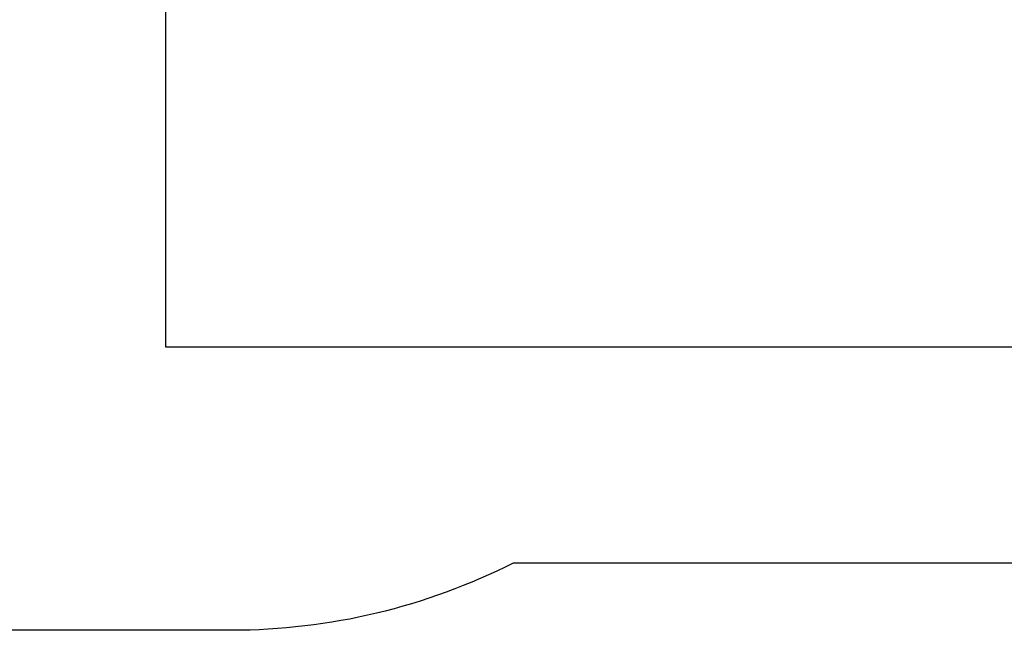
# Model space of a CAD drawing. Units: millimetres. Extents: x 879 to 2227, y 519 to 1082.
# Drawn here: x 1337 to 1574, y 519 to 666 of the extents above; entities that cross this region are included whole.
import ezdxf

# ---------------------------------------------------------------- set-up
doc = ezdxf.new("R2010")
doc.units = ezdxf.units.MM
doc.layers.add('VP-EQ', color=7, linetype='Continuous', true_color=0x8a3492)
doc.layers.add('VP-HIC', color=6, linetype='Continuous')
doc.styles.get("Standard").update_dxf_attribs({"font": 'arial.ttf'})
doc.dimstyles.new('ISO-25', dxfattribs={"dimtxt": 2.5, "dimasz": 2.5, "dimexe": 1.25, "dimexo": 0.625, "dimtad": 1, "dimtxsty": 'Standard', "dimcen": 2.5, "dimadec": 0, "dimazin": 0, "dimtfac": 1, "dimtmove": 0, "dimatfit": 3, "dimfxl": 1, "dimarcsym": 0})

# ---------------------------------------------------------------- blocks, each defined once
blk = doc.blocks.new('*D21')
at = {"color": 0, "lineweight": -2}
for p, q in [((2137.25, 902.45), (2227.25, 902.45)), ((2207.25, 882.45), (2207.25, 731.04)), ((2207.25, 538.8), (2207.25, 690.21)), ((2137.25, 518.8), (2227.25, 518.8))]:
    blk.add_line(p, q, dxfattribs=at)
at = {"color": 0}
for points in [[(2210.59, 882.45), (2203.92, 882.45), (2207.25, 902.45)], [(2203.92, 538.8), (2210.59, 538.8), (2207.25, 518.8)]]:
    blk.add_solid(points, dxfattribs=at)
at = {"layer": 'Defpoints', "color": 0}
for p in [(1345.44, 902.45), (1345.44, 518.8), (2207.25, 518.8)]:
    blk.add_point(p, dxfattribs=at)
at = {"color": 0, "insert": (2207.25, 710.62), "char_height": 14, "attachment_point": 5, "rotation": 90}
blk.add_mtext('384', dxfattribs=at)
blk = doc.blocks.new('wd1446 2d')
at = {"layer": 'VP-EQ', "color": 0}
blk.add_lwpolyline([(1765.25, 586.97, -0.218065), (1651.69, 534.97), (1455.87, 534.97, -0.117708), (1388.11, 518.8), (1302.76, 518.8, -0.414214), (1152.76, 668.8), (1152.76, 752.45, -0.414214), (1302.76, 902.45), (1388.11, 902.45, -0.117708), (1455.87, 886.27), (1651.69, 886.27, -0.218065), (1765.25, 834.27), (1913.19, 834.27, -0.414214), (2013.19, 734.27), (2013.19, 686.97, -0.414214), (1913.19, 586.97)], format="xyb", close=True, dxfattribs=at)

msp = doc.modelspace()

# ---------------------------------------------------------------- linework, layer by layer
at = {"layer": 'VP-HIC', "color": 4}
msp.add_lwpolyline([(1765.25, 834.27), (1372.18, 834.27), (1372.18, 586.97), (1765.25, 586.97, -0.218065), (1651.69, 534.97), (1455.87, 534.97, -0.117708), (1388.11, 518.8), (1302.76, 518.8, -0.414214), (1152.76, 668.8), (1152.76, 752.45, -0.414214), (1302.76, 902.45), (1388.11, 902.45, -0.117708), (1455.87, 886.27), (1651.69, 886.27, -0.218065)], format="xyb", close=True, dxfattribs=at)
at = {"layer": 'VP-HIC', "color": 1}
msp.add_lwpolyline([(1372.18, 834.27), (1372.18, 586.97), (1913.19, 586.97, 0.414214), (2013.19, 686.97), (2013.19, 734.27, 0.414214), (1913.19, 834.27)], format="xyb", close=True, dxfattribs=at)

# ---------------------------------------------------------------- block references
at = {"layer": 'VP-EQ', "color": 0}
msp.add_blockref('wd1446 2d', (0, 0), dxfattribs=at)

# ---------------------------------------------------------------- dimensions: what is measured, and where the dimension line sits
dim = msp.add_linear_dim(base=(2207.25, 518.8), p1=(1345.44, 902.45), p2=(1345.44, 518.8), angle=90, dimstyle='ISO-25', override={"dimtxt": 14, "dimasz": 20, "dimexe": 20, "dimexo": 50, "dimgap": 5, "dimtad": 0, "dimtih": 0, "dimtoh": 0, "dimdec": 0, "dimfxl": 70, "dimfxlon": 1})
dim.commit()
dim.dimension.update_dxf_attribs({"geometry": '*D21', "text_midpoint": (2207.25, 710.62)})

doc.saveas('drawing.dxf')
